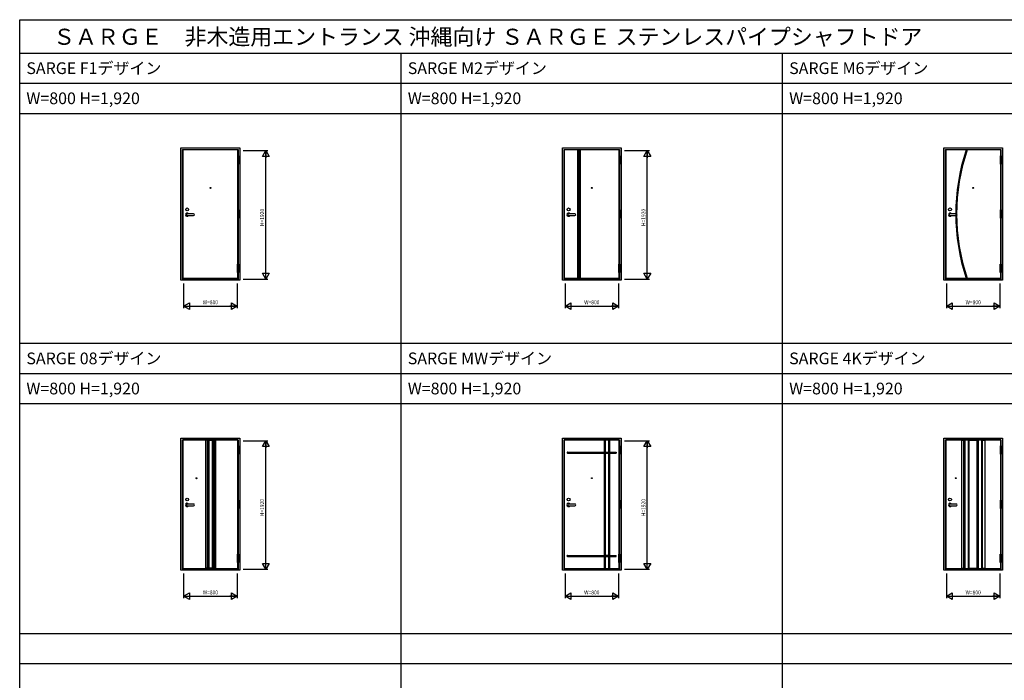
# Model space of a CAD drawing. Extents: x 0 to 28681, y 0 to 20000.
# Drawn here: x 0 to 14715, y 10130 to 20000 of the extents above; entities that cross this region are included whole.
import ezdxf
from ezdxf.enums import TextEntityAlignment as Align

# ---------------------------------------------------------------- set-up
doc = ezdxf.new("R2010")
doc.units = 0
doc.layers.get('0').update_dxf_attribs({"linetype": 'CONTINUOUS'})
for name, color, linetype in [('YKK_A1', 4, 'CONTINUOUS'), ('YKK_F1', 7, 'CONTINUOUS'), ('YKK_N1', 2, 'CONTINUOUS')]:
    doc.layers.add(name, color=color, linetype=linetype)
doc.styles.add('BIGFONT', font='txt.shx', dxfattribs={"bigfont": 'BIGFONT.SHX'})
doc.styles.add('EXTFONT', font='TXT', dxfattribs={"bigfont": 'EXTFONT'})

msp = doc.modelspace()

# ---------------------------------------------------------------- linework, layer by layer
at = {"layer": 'YKK_A1'}
for p, q in [((2410, 18085), (3290, 18085)), ((2410, 16110), (2410, 18085)), ((2435, 16130), (2435, 18060)), ((2435, 18060), (3265, 18060)), ((3261, 18056), (2439, 18056)), ((2439, 18056), (2439, 16136)), ((3254, 17968), (3273, 17968)), ((3254, 17968), (3254, 17843)), ((3261, 17968), (3261, 18056)), ((3265, 18060), (3265, 17968)), ((3273, 17968), (3273, 17843)), ((3290, 18085), (3290, 16110)), ((8110, 18085), (8990, 18085)), ((8110, 16110), (8110, 18085)), ((8135, 16130), (8135, 18060)), ((8135, 18060), (8965, 18060)), ((8961, 18056), (8139, 18056)), ((8139, 18056), (8139, 16136)), ((8339, 16137), (8339, 18054)), ((8339, 18054), (8379, 18054)), ((8344, 16137), (8344, 18054)), ((8351, 16137), (8351, 18054)), ((8368, 16137), (8368, 18054)), ((8374, 16137), (8374, 18054)), ((8379, 16137), (8379, 18054)), ((8954, 17968), (8973, 17968)), ((8954, 17968), (8954, 17843)), ((8961, 17968), (8961, 18056)), ((8965, 18060), (8965, 17968)), ((8973, 17968), (8973, 17843)), ((8990, 18085), (8990, 16110)), ((13810, 18085), (14690, 18085)), ((13810, 16110), (13810, 18085)), ((13835, 16130), (13835, 18060)), ((13835, 18060), (14665, 18060)), ((14661, 18056), (13839, 18056)), ((13839, 18056), (13839, 16136)), ((14146, 18054), (14160, 18054)), ((14654, 17968), (14673, 17968)), ((14654, 17968), (14654, 17843)), ((14661, 17968), (14661, 18056)), ((14665, 18060), (14665, 17968)), ((14673, 17968), (14673, 17843)), ((14690, 18085), (14690, 16110)), ((3254, 17906), (3273, 17906)), ((3254, 17843), (3273, 17843)), ((3261, 17158), (3261, 17843)), ((3265, 17843), (3265, 17158)), ((8954, 17906), (8973, 17906)), ((8954, 17843), (8973, 17843)), ((8961, 17158), (8961, 17843)), ((8965, 17843), (8965, 17158)), ((14654, 17906), (14673, 17906)), ((14654, 17843), (14673, 17843)), ((14661, 17158), (14661, 17843)), ((14665, 17843), (14665, 17158)), ((2599, 17098), (2503, 17098)), ((2503, 17074), (2599, 17074)), ((3254, 17158), (3273, 17158)), ((3254, 17158), (3254, 17033)), ((3254, 17096), (3273, 17096)), ((3273, 17158), (3273, 17033)), ((8299, 17098), (8203, 17098)), ((8203, 17074), (8299, 17074)), ((8954, 17158), (8973, 17158)), ((8954, 17158), (8954, 17033)), ((8954, 17096), (8973, 17096)), ((8973, 17158), (8973, 17033)), ((13999, 17098), (13903, 17098)), ((13903, 17074), (13999, 17074)), ((14654, 17158), (14673, 17158)), ((14654, 17158), (14654, 17033)), ((14654, 17096), (14673, 17096)), ((14673, 17158), (14673, 17033)), ((3254, 17033), (3273, 17033)), ((3261, 16348), (3261, 17032)), ((3265, 17032), (3265, 16348)), ((8954, 17033), (8973, 17033)), ((8961, 16348), (8961, 17032)), ((8965, 17032), (8965, 16348)), ((14654, 17033), (14673, 17033)), ((14661, 16348), (14661, 17032)), ((14665, 17032), (14665, 16348)), ((3254, 16348), (3273, 16348)), ((3254, 16223), (3254, 16348)), ((3273, 16223), (3273, 16348)), ((8954, 16348), (8973, 16348)), ((8954, 16223), (8954, 16348)), ((8973, 16223), (8973, 16348)), ((14654, 16348), (14673, 16348)), ((14654, 16223), (14654, 16348)), ((14673, 16223), (14673, 16348)), ((3254, 16286), (3273, 16286)), ((3254, 16223), (3273, 16223)), ((3261, 16136), (3261, 16223)), ((3265, 16223), (3265, 16130)), ((8954, 16286), (8973, 16286)), ((8954, 16223), (8973, 16223)), ((8961, 16136), (8961, 16223)), ((8965, 16223), (8965, 16130)), ((14654, 16286), (14673, 16286)), ((14654, 16223), (14673, 16223)), ((14661, 16136), (14661, 16223)), ((14665, 16223), (14665, 16130)), ((3290, 16110), (2410, 16110)), ((2435, 16130), (2435, 16110)), ((3265, 16130), (2435, 16130)), ((2439, 16136), (3261, 16136)), ((3265, 16130), (3265, 16110)), ((8990, 16110), (8110, 16110)), ((8135, 16130), (8135, 16110)), ((8965, 16130), (8135, 16130)), ((8139, 16136), (8961, 16136)), ((8339, 16137), (8379, 16137)), ((8965, 16130), (8965, 16110)), ((14690, 16110), (13810, 16110)), ((13835, 16130), (13835, 16110)), ((14665, 16130), (13835, 16130)), ((13839, 16136), (14661, 16136)), ((14160, 16137), (14146, 16137)), ((14665, 16130), (14665, 16110)), ((2410, 13750), (3290, 13750)), ((2410, 11775), (2410, 13750)), ((2435, 11795), (2435, 13725)), ((2435, 13725), (3265, 13725)), ((3261, 13721), (2439, 13721)), ((2439, 13721), (2439, 11801)), ((3261, 13633), (3261, 13721)), ((3265, 13725), (3265, 13633)), ((3290, 13750), (3290, 11775)), ((8110, 13750), (8990, 13750)), ((8110, 11775), (8110, 13750)), ((8135, 11795), (8135, 13725)), ((8135, 13725), (8965, 13725)), ((8961, 13721), (8139, 13721)), ((8139, 13721), (8139, 11801)), ((8737, 13719), (8737, 13539)), ((8737, 13719), (8750, 13719)), ((8738, 13720), (8749, 13720)), ((8750, 13719), (8750, 13539)), ((8801, 13719), (8801, 13539)), ((8801, 13719), (8814, 13719)), ((8802, 13720), (8813, 13720)), ((8814, 13719), (8814, 13539)), ((8961, 13633), (8961, 13721)), ((8965, 13725), (8965, 13633)), ((8990, 13750), (8990, 11775)), ((13810, 13750), (14690, 13750)), ((13810, 11775), (13810, 13750)), ((13835, 11795), (13835, 13725)), ((13835, 13725), (14665, 13725)), ((14661, 13721), (13839, 13721)), ((13839, 13721), (13839, 11801)), ((14075, 13719), (14125, 13719)), ((14075, 13719), (14075, 11802)), ((14110, 11802), (14110, 13719)), ((14125, 13719), (14125, 11802)), ((14175, 13719), (14325, 13719)), ((14175, 13719), (14325, 13719)), ((14175, 13719), (14175, 11802)), ((14190, 11802), (14190, 13719)), ((14310, 11802), (14310, 13719)), ((14325, 13719), (14325, 11802)), ((14375, 13719), (14375, 11802)), ((14390, 11802), (14390, 13719)), ((14425, 13719), (14425, 11802)), ((14661, 13633), (14661, 13721)), ((14665, 13725), (14665, 13633)), ((14690, 13750), (14690, 11775)), ((3254, 13633), (3273, 13633)), ((3254, 13633), (3254, 13508)), ((3254, 13571), (3273, 13571)), ((3273, 13633), (3273, 13508)), ((8184, 13539), (8184, 13527)), ((8185, 13540), (8185, 13526)), ((8185, 13526), (8185, 13539)), ((8185, 13539), (8915, 13539)), ((8915, 13540), (8915, 13526)), ((8915, 13539), (8915, 13526)), ((8916, 13539), (8916, 13527)), ((8954, 13633), (8973, 13633)), ((8954, 13633), (8954, 13508)), ((8954, 13571), (8973, 13571)), ((8973, 13633), (8973, 13508)), ((14654, 13633), (14673, 13633)), ((14654, 13633), (14654, 13508)), ((14654, 13571), (14673, 13571)), ((14673, 13633), (14673, 13508)), ((3254, 13508), (3273, 13508)), ((3261, 12823), (3261, 13508)), ((3265, 13508), (3265, 12823)), ((8185, 13526), (8915, 13526)), ((8737, 13526), (8737, 11995)), ((8750, 13526), (8750, 11995)), ((8751, 13526), (8751, 11996)), ((8751, 13526), (8801, 13526)), ((8801, 13526), (8801, 11995)), ((8801, 13526), (8801, 11996)), ((8814, 13526), (8814, 11995)), ((8954, 13508), (8973, 13508)), ((8961, 12823), (8961, 13508)), ((8965, 13508), (8965, 12823)), ((14654, 13508), (14673, 13508)), ((14661, 12823), (14661, 13508)), ((14665, 13508), (14665, 12823)), ((3254, 12823), (3273, 12823)), ((3254, 12823), (3254, 12698)), ((3273, 12823), (3273, 12698)), ((8954, 12823), (8973, 12823)), ((8954, 12823), (8954, 12698)), ((8973, 12823), (8973, 12698)), ((14654, 12823), (14673, 12823)), ((14654, 12823), (14654, 12698)), ((14673, 12823), (14673, 12698)), ((2599, 12763), (2503, 12763)), ((2503, 12739), (2599, 12739)), ((3254, 12761), (3273, 12761)), ((3254, 12698), (3273, 12698)), ((3261, 12013), (3261, 12697)), ((3265, 12697), (3265, 12013)), ((8299, 12763), (8203, 12763)), ((8203, 12739), (8299, 12739)), ((8954, 12761), (8973, 12761)), ((8954, 12698), (8973, 12698)), ((8961, 12013), (8961, 12697)), ((8965, 12697), (8965, 12013)), ((13999, 12763), (13903, 12763)), ((13903, 12739), (13999, 12739)), ((14654, 12761), (14673, 12761)), ((14654, 12698), (14673, 12698)), ((14661, 12013), (14661, 12697)), ((14665, 12697), (14665, 12013)), ((3254, 12013), (3273, 12013)), ((3254, 11888), (3254, 12013)), ((3254, 11951), (3273, 11951)), ((3273, 11888), (3273, 12013)), ((8184, 11983), (8184, 11995)), ((8185, 11982), (8185, 11996)), ((8185, 11995), (8185, 11982)), ((8185, 11995), (8915, 11995)), ((8185, 11982), (8915, 11982)), ((8737, 11982), (8737, 11802)), ((8750, 11982), (8750, 11802)), ((8801, 11996), (8751, 11996)), ((8801, 11982), (8801, 11802)), ((8814, 11982), (8814, 11802)), ((8915, 11982), (8915, 11996)), ((8915, 11982), (8915, 11995)), ((8916, 11983), (8916, 11995)), ((8954, 12013), (8973, 12013)), ((8954, 11888), (8954, 12013)), ((8954, 11951), (8973, 11951)), ((8973, 11888), (8973, 12013)), ((14654, 12013), (14673, 12013)), ((14654, 11888), (14654, 12013)), ((14654, 11951), (14673, 11951)), ((14673, 11888), (14673, 12013)), ((3290, 11775), (2410, 11775)), ((2435, 11795), (2435, 11775)), ((3265, 11795), (2435, 11795)), ((2439, 11801), (3261, 11801)), ((3254, 11888), (3273, 11888)), ((3261, 11801), (3261, 11888)), ((3265, 11888), (3265, 11795)), ((3265, 11795), (3265, 11775)), ((8990, 11775), (8110, 11775)), ((8135, 11795), (8135, 11775)), ((8965, 11795), (8135, 11795)), ((8139, 11801), (8961, 11801)), ((8737, 11802), (8750, 11802)), ((8738, 11801), (8749, 11801)), ((8801, 11802), (8814, 11802)), ((8802, 11801), (8813, 11801)), ((8954, 11888), (8973, 11888)), ((8961, 11801), (8961, 11888)), ((8965, 11888), (8965, 11795)), ((8965, 11795), (8965, 11775)), ((14690, 11775), (13810, 11775)), ((13835, 11795), (13835, 11775)), ((14665, 11795), (13835, 11795)), ((13839, 11801), (14661, 11801)), ((14175, 11802), (14325, 11802)), ((14175, 11802), (14325, 11802)), ((14654, 11888), (14673, 11888)), ((14661, 11801), (14661, 11888)), ((14665, 11888), (14665, 11795)), ((14665, 11795), (14665, 11775))]:
    msp.add_line(p, q, dxfattribs=at)
at = {"layer": 'YKK_A1', "linetype": 'Continuous', "lineweight": 30, "ltscale": 0.5}
for p, q in [((8379, 18054), (8339, 18054)), ((8340, 18055), (8378, 18055)), ((14160, 18054), (14146, 18054)), ((14147, 18055), (14159, 18055)), ((8379, 16137), (8339, 16137)), ((8340, 16136), (8378, 16136)), ((14160, 16137), (14146, 16137)), ((14147, 16136), (14159, 16136)), ((14125, 13719), (14075, 13719)), ((14076, 13720), (14124, 13720)), ((14325, 13719), (14175, 13719)), ((14176, 13720), (14324, 13720)), ((14375, 13719), (14425, 13719)), ((14424, 13720), (14376, 13720)), ((14125, 11802), (14075, 11802)), ((14076, 11801), (14124, 11801)), ((14325, 11802), (14175, 11802)), ((14176, 11801), (14324, 11801)), ((14375, 11802), (14425, 11802)), ((14424, 11801), (14376, 11801))]:
    msp.add_line(p, q, dxfattribs=at)
at = {"layer": 'YKK_A1', "linetype": 'ByBlock', "lineweight": -2}
for p, q in [((2776, 13719), (2776, 11807)), ((2826, 13719), (2776, 13719)), ((2826, 13719), (2776, 13719)), ((2825, 13720), (2777, 13720)), ((2784, 13719), (2784, 11807)), ((2807, 13719), (2807, 11807)), ((2817, 13719), (2817, 11807)), ((2826, 13720), (2826, 11806)), ((2826, 13720), (2876, 13720)), ((2826, 13719), (2826, 11807)), ((2876, 13720), (2876, 11806)), ((2876, 13719), (2876, 11807)), ((2876, 13719), (2926, 13719)), ((2876, 13719), (2926, 13719)), ((2877, 13720), (2925, 13720)), ((2885, 13719), (2885, 11807)), ((2895, 13719), (2895, 11807)), ((2917, 13719), (2917, 11807)), ((2926, 13719), (2926, 11807)), ((2776, 11807), (2826, 11807)), ((2826, 11807), (2776, 11807)), ((2825, 11806), (2777, 11806)), ((2876, 11806), (2826, 11806)), ((2876, 11807), (2926, 11807)), ((2876, 11807), (2926, 11807)), ((2877, 11806), (2925, 11806))]:
    msp.add_line(p, q, dxfattribs=at)
at = {"layer": 'YKK_A1'}
for centre, radius in [((2850, 17486), 7.5), ((8550, 17486), 7.5), ((14250, 17486), 7.5), ((2503, 17166), 22), ((2503, 17166), 22), ((8203, 17166), 22), ((8203, 17166), 22), ((13903, 17166), 22), ((13903, 17166), 22), ((8550, 13151), 6.5), ((13989, 13151), 6.5), ((2503, 12831), 22), ((2503, 12831), 22), ((8203, 12831), 22), ((8203, 12831), 22), ((13903, 12831), 22), ((13903, 12831), 22)]:
    msp.add_circle(centre, radius, dxfattribs=at)
at = {"layer": 'YKK_A1', "linetype": 'ByBlock', "lineweight": -2}
for radius in [7.5, 5.75, 5]:
    msp.add_circle((2641, 13150), radius, dxfattribs=at)
at = {"layer": 'YKK_A1', "linetype": 'Continuous', "lineweight": 30, "ltscale": 0.5}
for centre, start, end in [((8340, 18054), 90, 180), ((8346, 18054), 90, 180), ((8351, 18054), 0, 90), ((8368, 18054), 90, 180), ((8373, 18054), 0, 90), ((8378, 18054), 0, 90), ((14147, 18054), 90, 180), ((14150, 18054), 90, 180), ((14157, 18054), 0, 90), ((14159, 18054), 0, 90), ((8340, 16137), 180, 270), ((8346, 16137), 180, 270), ((8351, 16137), 270, 0), ((8368, 16137), 180, 270), ((8373, 16137), 270, 0), ((8378, 16137), 270, 0), ((14147, 16137), 180, 270), ((14150, 16137), 180, 270), ((14157, 16137), 270, 0), ((14159, 16137), 270, 0), ((14076, 13719), 90, 180), ((14109, 13719), 0, 90), ((14124, 13719), 0, 90), ((14176, 13719), 90, 180), ((14191, 13719), 90, 180), ((14309, 13719), 0, 90), ((14324, 13719), 0, 90), ((14376, 13719), 90, 180), ((14391, 13719), 90, 180), ((14424, 13719), 0, 90), ((14076, 11802), 180, 270), ((14109, 11802), 270, 0), ((14124, 11802), 270, 0), ((14176, 11802), 180, 270), ((14191, 11802), 180, 270), ((14309, 11802), 270, 0), ((14324, 11802), 270, 0), ((14376, 11802), 180, 270), ((14391, 11802), 180, 270), ((14424, 11802), 270, 0)]:
    msp.add_arc(centre, 1, start, end, dxfattribs=at)
at = {"layer": 'YKK_A1'}
for centre, radius, start, end in [((16989, 17096), 3000, 161.3673, 198.6327), ((16989, 17096), 2987, 161.2832, 198.7168), ((2503, 17086), 24.5, 29.3272, 330.6729), ((2503, 17086), 12, 90, 270), ((2503, 17086), 12, 90, 270), ((2599, 17086), 12, 270, 90), ((8203, 17086), 24.5, 29.3272, 330.6729), ((8203, 17086), 12, 90, 270), ((8203, 17086), 12, 90, 270), ((8299, 17086), 12, 270, 90), ((13903, 17086), 24.5, 29.3272, 330.6729), ((13903, 17086), 12, 90, 270), ((13903, 17086), 12, 90, 270), ((13999, 17086), 12, 270, 90), ((8738, 13719), 1, 90, 180), ((8749, 13719), 1, 0, 90), ((8802, 13719), 1, 90, 180), ((8813, 13719), 1, 0, 90), ((8185, 13539), 1, 90, 180), ((8915, 13539), 1, 0, 90), ((8185, 13527), 1, 180, 270), ((8915, 13527), 1, 270, 0), ((2503, 12751), 24.5, 29.3272, 330.6729), ((2503, 12751), 12, 90, 270), ((2503, 12751), 12, 90, 270), ((2599, 12751), 12, 270, 90), ((8203, 12751), 24.5, 29.3272, 330.6729), ((8203, 12751), 12, 90, 270), ((8203, 12751), 12, 90, 270), ((8299, 12751), 12, 270, 90), ((13903, 12751), 24.5, 29.3272, 330.6729), ((13903, 12751), 12, 90, 270), ((13903, 12751), 12, 90, 270), ((13999, 12751), 12, 270, 90), ((8185, 11995), 1, 90, 180), ((8185, 11983), 1, 180, 270), ((8915, 11995), 1, 0, 90), ((8915, 11983), 1, 270, 0), ((8738, 11802), 1, 180, 270), ((8749, 11802), 1, 270, 0), ((8802, 11802), 1, 180, 270), ((8813, 11802), 1, 270, 0)]:
    msp.add_arc(centre, radius, start, end, dxfattribs=at)
at = {"layer": 'YKK_A1', "linetype": 'ByBlock', "lineweight": -2}
for centre, start, end in [((2777, 13719), 90, 180), ((2785, 13719), 90, 180), ((2806, 13719), 0, 90), ((2816, 13719), 0, 90), ((2825, 13719), 0, 90), ((2877, 13719), 90, 180), ((2886, 13719), 90, 180), ((2896, 13719), 90, 180), ((2916, 13719), 0, 90), ((2925, 13719), 0, 90), ((2777, 11807), 180, 270), ((2785, 11807), 180, 270), ((2806, 11807), 270, 0), ((2816, 11807), 270, 0), ((2825, 11807), 270, 0), ((2877, 11807), 180, 270), ((2886, 11807), 180, 270), ((2896, 11807), 180, 270), ((2916, 11807), 270, 0), ((2925, 11807), 270, 0)]:
    msp.add_arc(centre, 1, start, end, dxfattribs=at)
at = {"layer": 'YKK_F1'}
for p, q in [((0, 20000), (28681, 20000)), ((0, 0), (0, 20000)), ((0, 19500), (28500, 19500)), ((5700, 0), (5700, 19500)), ((11400, 0), (11400, 19500)), ((0, 19050), (28500, 19050)), ((0, 18600), (28500, 18600)), ((0, 15165), (28500, 15165)), ((0, 14715), (28500, 14715)), ((0, 14265), (28500, 14265)), ((0, 10830), (28500, 10830)), ((0, 10380), (28500, 10380))]:
    msp.add_line(p, q, dxfattribs=at)
at = {"layer": 'YKK_N1'}
for p, q in [((3340, 18045), (3710, 18045)), ((3630, 17958), (3680, 18045)), ((3730, 17958), (3630, 17958)), ((3680, 16125), (3680, 18045)), ((3680, 18045), (3730, 17958)), ((3680, 18045), (3680, 17938)), ((9040, 18045), (9410, 18045)), ((9330, 17958), (9380, 18045)), ((9430, 17958), (9330, 17958)), ((9380, 16125), (9380, 18045)), ((9380, 18045), (9430, 17958)), ((9380, 18045), (9380, 17938)), ((3630, 16212), (3730, 16212)), ((3680, 16125), (3630, 16212)), ((3680, 16125), (3680, 16232)), ((3730, 16212), (3680, 16125)), ((9330, 16212), (9430, 16212)), ((9380, 16125), (9330, 16212)), ((9380, 16125), (9380, 16232)), ((9430, 16212), (9380, 16125)), ((2450, 16060), (2450, 15690)), ((3250, 16060), (3250, 15690)), ((3340, 16125), (3710, 16125)), ((8150, 16060), (8150, 15690)), ((8950, 16060), (8950, 15690)), ((9040, 16125), (9410, 16125)), ((13850, 16060), (13850, 15690)), ((14650, 16060), (14650, 15690)), ((2450, 15720), (2537, 15770)), ((2537, 15770), (2537, 15670)), ((3163, 15670), (3163, 15770)), ((3163, 15770), (3250, 15720)), ((8150, 15720), (8237, 15770)), ((8237, 15770), (8237, 15670)), ((8863, 15670), (8863, 15770)), ((8863, 15770), (8950, 15720)), ((13850, 15720), (13937, 15770)), ((13937, 15770), (13937, 15670)), ((14563, 15670), (14563, 15770)), ((14563, 15770), (14650, 15720)), ((2450, 15720), (3250, 15720)), ((2537, 15670), (2450, 15720)), ((2450, 15720), (2557, 15720)), ((3250, 15720), (3143, 15720)), ((3250, 15720), (3163, 15670)), ((8150, 15720), (8950, 15720)), ((8237, 15670), (8150, 15720)), ((8150, 15720), (8257, 15720)), ((8950, 15720), (8843, 15720)), ((8950, 15720), (8863, 15670)), ((13850, 15720), (14650, 15720)), ((13937, 15670), (13850, 15720)), ((13850, 15720), (13957, 15720)), ((14650, 15720), (14543, 15720)), ((14650, 15720), (14563, 15670)), ((3340, 13710), (3710, 13710)), ((3630, 13623), (3680, 13710)), ((3680, 11790), (3680, 13710)), ((3680, 13710), (3730, 13623)), ((3680, 13710), (3680, 13603)), ((9040, 13710), (9410, 13710)), ((9330, 13623), (9380, 13710)), ((9380, 11790), (9380, 13710)), ((9380, 13710), (9430, 13623)), ((9380, 13710), (9380, 13603)), ((3730, 13623), (3630, 13623)), ((9430, 13623), (9330, 13623)), ((3340, 11790), (3710, 11790)), ((3630, 11877), (3730, 11877)), ((3680, 11790), (3630, 11877)), ((3680, 11790), (3680, 11897)), ((3730, 11877), (3680, 11790)), ((9040, 11790), (9410, 11790)), ((9330, 11877), (9430, 11877)), ((9380, 11790), (9330, 11877)), ((9380, 11790), (9380, 11897)), ((9430, 11877), (9380, 11790)), ((2450, 11725), (2450, 11355)), ((3250, 11725), (3250, 11355)), ((8150, 11725), (8150, 11355)), ((8950, 11725), (8950, 11355)), ((13850, 11725), (13850, 11355)), ((14650, 11725), (14650, 11355)), ((2450, 11385), (2537, 11435)), ((2450, 11385), (3250, 11385)), ((2537, 11335), (2450, 11385)), ((2450, 11385), (2557, 11385)), ((2537, 11435), (2537, 11335)), ((3250, 11385), (3143, 11385)), ((3163, 11335), (3163, 11435)), ((3163, 11435), (3250, 11385)), ((3250, 11385), (3163, 11335)), ((8150, 11385), (8237, 11435)), ((8150, 11385), (8950, 11385)), ((8237, 11335), (8150, 11385)), ((8150, 11385), (8257, 11385)), ((8237, 11435), (8237, 11335)), ((8950, 11385), (8843, 11385)), ((8863, 11335), (8863, 11435)), ((8863, 11435), (8950, 11385)), ((8950, 11385), (8863, 11335)), ((13850, 11385), (13937, 11435)), ((13850, 11385), (14650, 11385)), ((13937, 11335), (13850, 11385)), ((13850, 11385), (13957, 11385)), ((13937, 11435), (13937, 11335)), ((14650, 11385), (14543, 11385)), ((14563, 11335), (14563, 11435)), ((14563, 11435), (14650, 11385)), ((14650, 11385), (14563, 11335))]:
    msp.add_line(p, q, dxfattribs=at)

# ---------------------------------------------------------------- texts
at = {"style": 'EXTFONT'}
for s, height, p in [('ＳＡＲＧＥ\u3000非木造用エントランス 沖縄向け ＳＡＲＧＥ ステンレスパイプシャフトドア', 240, (500, 19625)), ('SARGE F1デザイン', 175, (100, 19188)), ('SARGE M2デザイン', 175, (5800, 19188)), ('SARGE M6デザイン', 175, (11500, 19188)), ('W=800 H=1,920', 175, (100, 18738)), ('W=800 H=1,920', 175, (5800, 18738)), ('W=800 H=1,920', 175, (11500, 18738)), ('SARGE 08デザイン', 175, (100, 14852)), ('SARGE MWデザイン', 175, (5800, 14852)), ('SARGE 4Kデザイン', 175, (11500, 14852)), ('W=800 H=1,920', 175, (100, 14402)), ('W=800 H=1,920', 175, (5800, 14402)), ('W=800 H=1,920', 175, (11500, 14402))]:
    msp.add_text(s, height=height, dxfattribs=at).set_placement(p)
at = {"layer": 'YKK_N1', "style": 'BIGFONT', "width": 0.9}
for p in [(3630, 17045), (9330, 17045), (3630, 12710), (9330, 12710)]:
    msp.add_text('H=1920', height=60, rotation=90, dxfattribs=at).set_placement(p, align=Align.MIDDLE)
for p in [(2850, 15770), (8550, 15770), (14250, 15770), (2850, 11435), (8550, 11435), (14250, 11435)]:
    msp.add_text('W=800', height=60, dxfattribs=at).set_placement(p, align=Align.MIDDLE)

doc.saveas('drawing.dxf')
